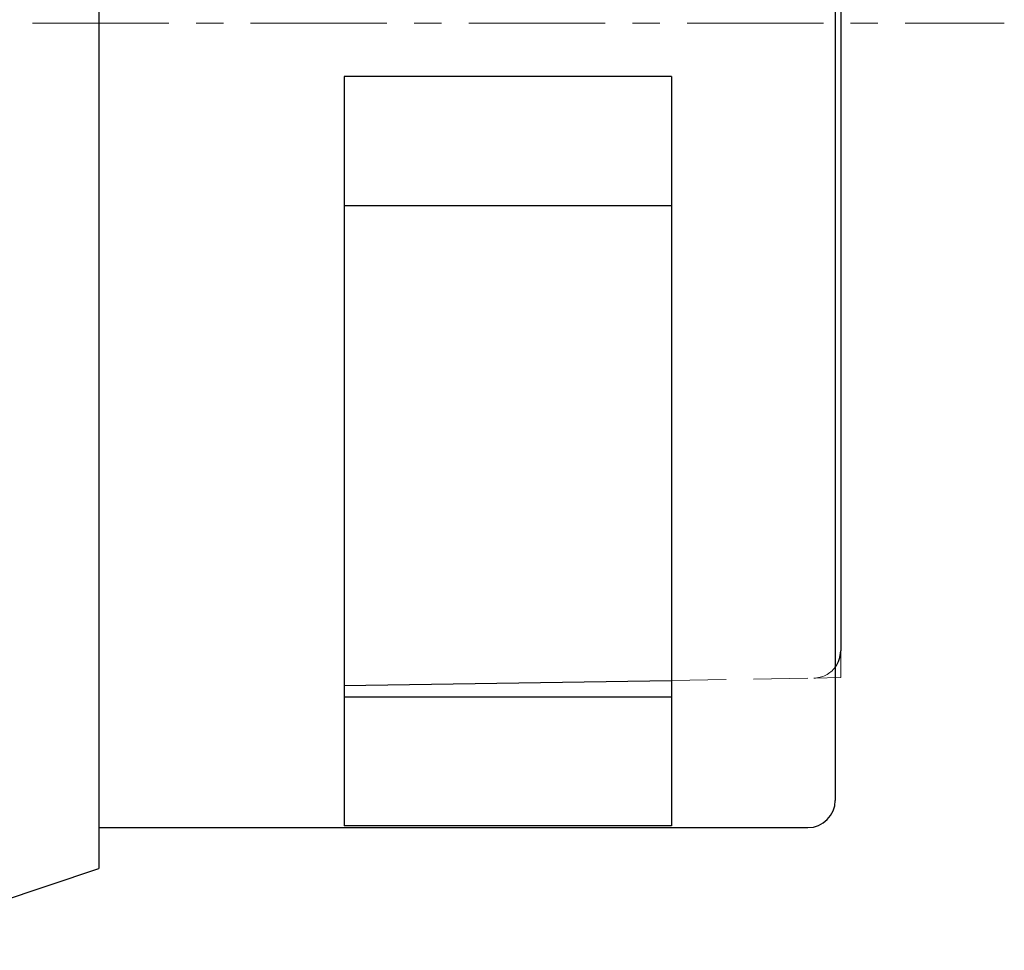
# Model space of a CAD drawing. Units: millimetres. Extents: x -313 to -9, y 16 to 165.
# Drawn here: x -237 to -219, y 59 to 76 of the extents above; entities that cross this region are included whole.
import ezdxf

# ---------------------------------------------------------------- set-up
doc = ezdxf.new("R2010")
doc.units = ezdxf.units.MM
doc.linetypes.add('CENTERX2', pattern=[4, 2.5, -0.5, 0.5, -0.5])
doc.linetypes.add('DASHEDX2', pattern=[1.5, 1, -0.5])
for name, color, linetype, lineweight in [('CENTER-ScaleR1', 7, 'CENTERX2', 13), ('HIDDEN', 6, 'DASHEDX2', 13), ('中線-ScaleR1', 3, 'Continuous', 25), ('細線', 7, 'Continuous', 13)]:
    doc.layers.add(name, color=color, linetype=linetype, lineweight=lineweight)

msp = doc.modelspace()

# ---------------------------------------------------------------- linework, layer by layer
at = {"layer": 'CENTER-ScaleR1'}
msp.add_line((-313.199, 75.751), (-219.382, 75.751), dxfattribs=at)
at = {"layer": 'HIDDEN'}
msp.add_line((-225.482, 63.701), (-222.874, 63.743), dxfattribs=at)
msp.add_arc((-222.882, 64.243), 0.5, 270.929, 323.1302, dxfattribs=at)
at = {"layer": '中線-ScaleR1', "color": 7}
for p, q in [((-235.982, 91.251), (-235.982, 60.251)), ((-222.482, 90.001), (-222.482, 61.501)), ((-231.482, 74.771), (-231.482, 61.034)), ((-225.482, 74.771), (-231.482, 74.771)), ((-225.482, 74.771), (-225.482, 61.034)), ((-231.482, 72.41), (-225.482, 72.41)), ((-225.482, 63.395), (-231.482, 63.395)), ((-225.482, 61.034), (-231.482, 61.034)), ((-235.982, 61.001), (-222.982, 61.001)), ((-240.482, 58.751), (-235.982, 60.251))]:
    msp.add_line(p, q, dxfattribs=at)
at = {"layer": '中線-ScaleR1', "color": 6}
for p, q in [((-222.382, 87.26), (-222.382, 64.994)), ((-222.382, 64.994), (-222.382, 64.243)), ((-231.482, 63.604), (-225.482, 63.701))]:
    msp.add_line(p, q, dxfattribs=at)
msp.add_arc((-222.882, 64.243), 0.5, 323.1301, 0, dxfattribs=at)
at = {"layer": '中線-ScaleR1', "color": 7}
msp.add_arc((-222.982, 61.501), 0.5, 270, 0, dxfattribs=at)
at = {"layer": '細線'}
for p in [(-222.382, 64.242), (-222.874, 63.743)]:
    msp.add_line(p, (-222.382, 63.751), dxfattribs=at)

doc.saveas('drawing.dxf')
